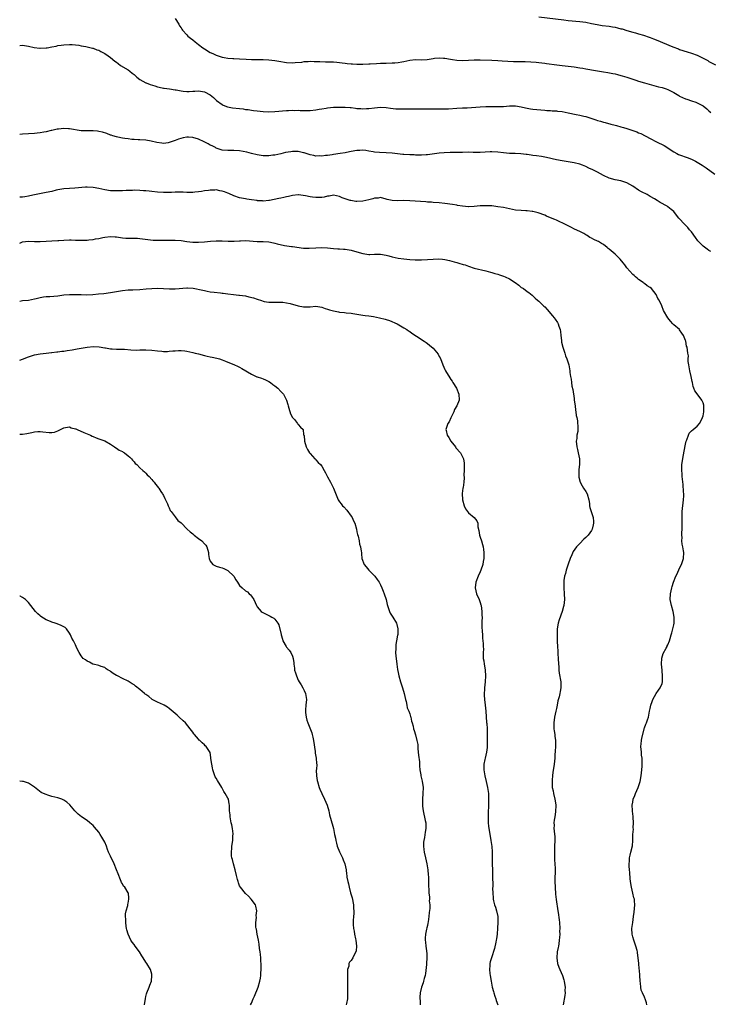
# Model space of a CAD drawing. Units: inches. Extents: x 2559000 to 2562000, y 1548000 to 1551000.
# Drawn here: x 2559000 to 2559235, y 1549923 to 1550259 of the extents above; entities that cross this region are included whole.
import ezdxf

# ---------------------------------------------------------------- set-up
doc = ezdxf.new("R2010")
doc.units = ezdxf.units.IN
doc.header["$MEASUREMENT"] = 0
doc.layers.add('LD25591548_10ft', color=102, linetype='Continuous')

msp = doc.modelspace()

# ---------------------------------------------------------------- linework, layer by layer
at = {"layer": 'LD25591548_10ft'}
for points, elevation in [([(2559053.01, 1550259.01), (2559054.26, 1550257), (2559054.51, 1550256.51), (2559055, 1550255.79), (2559055.3, 1550255.3), (2559055.56, 1550255), (2559057, 1550253.36), (2559057.37, 1550253), (2559058.25, 1550252.25), (2559059, 1550251.67), (2559059.79, 1550251), (2559061, 1550250.1), (2559062.42, 1550249), (2559063, 1550248.61), (2559065, 1550247.4), (2559065.82, 1550247), (2559067, 1550246.47), (2559069, 1550245.81), (2559069.66, 1550245.66), (2559071, 1550245.44), (2559072.66, 1550245.34), (2559073, 1550245.31), (2559075, 1550245.26), (2559077.16, 1550245.16), (2559079, 1550245.05), (2559081, 1550244.96), (2559082.97, 1550244.97), (2559085, 1550244.94), (2559087, 1550244.7), (2559088.41, 1550244.41), (2559091, 1550243.99), (2559093, 1550243.9), (2559093.95, 1550243.95), (2559096.15, 1550244.15), (2559097, 1550244.28), (2559098.33, 1550244.33), (2559099, 1550244.39), (2559100.35, 1550244.35), (2559101, 1550244.35), (2559102.28, 1550244.28), (2559104.23, 1550244.23), (2559105, 1550244.24), (2559107, 1550244.17), (2559108.09, 1550244.09), (2559109, 1550243.99), (2559109.91, 1550243.91), (2559111, 1550243.72), (2559111.69, 1550243.69), (2559113, 1550243.49), (2559113.5, 1550243.5), (2559115, 1550243.39), (2559115.43, 1550243.43), (2559117, 1550243.45), (2559119, 1550243.51), (2559119.5, 1550243.5), (2559121.6, 1550243.6), (2559123, 1550243.72), (2559123.73, 1550243.73), (2559125, 1550243.81), (2559127, 1550243.84), (2559127.92, 1550243.92), (2559129, 1550243.98), (2559130.24, 1550244.24), (2559131, 1550244.37), (2559133, 1550244.8), (2559135, 1550244.96), (2559137, 1550244.93), (2559138.96, 1550245.04), (2559141, 1550245.38), (2559141.44, 1550245.44), (2559143, 1550245.62), (2559144.5, 1550245.5), (2559145, 1550245.48), (2559146.9, 1550245.1), (2559147.51, 1550245), (2559149, 1550244.73), (2559151, 1550244.68), (2559153, 1550244.81), (2559155, 1550244.92), (2559157, 1550244.91), (2559161, 1550244.77), (2559163, 1550244.64), (2559164.5, 1550244.5), (2559166.39, 1550244.39), (2559168.35, 1550244.35), (2559172.31, 1550244.31), (2559174.25, 1550244.25), (2559176.11, 1550244.11), (2559177, 1550244.02), (2559179, 1550243.78), (2559179.66, 1550243.66), (2559183.14, 1550243.14), (2559185, 1550242.94), (2559187, 1550242.78), (2559189, 1550242.53), (2559191, 1550242.21), (2559191.98, 1550242.02), (2559193, 1550241.86), (2559194.42, 1550241.58), (2559195, 1550241.5), (2559197.64, 1550241), (2559199, 1550240.77), (2559200.54, 1550240.54), (2559202.23, 1550240.23), (2559203, 1550240.08), (2559203.85, 1550239.85), (2559205, 1550239.58), (2559205.43, 1550239.43), (2559206.98, 1550238.98), (2559210.01, 1550237.98), (2559211, 1550237.64), (2559213.01, 1550237.01), (2559214.56, 1550236.56), (2559216.15, 1550236.15), (2559217, 1550235.96), (2559217.75, 1550235.75), (2559219, 1550235.44), (2559220.36, 1550235), (2559221, 1550234.76), (2559223, 1550233.72), (2559224.72, 1550232.72), (2559225, 1550232.57), (2559227, 1550231.63), (2559227.49, 1550231.49), (2559229, 1550230.94), (2559230.47, 1550230.47), (2559231, 1550230.26), (2559233, 1550229.21), (2559234.23, 1550228.23), (2559235, 1550227.57), (2559235.63, 1550227)], 6980), ([(2559177, 1550259.56), (2559185.52, 1550258.48), (2559187, 1550258.32), (2559191, 1550257.95), (2559193, 1550257.68), (2559195, 1550257.3), (2559196.88, 1550256.88), (2559198.59, 1550256.59), (2559201, 1550256.32), (2559202.14, 1550256.14), (2559203, 1550256), (2559203.82, 1550255.82), (2559205, 1550255.49), (2559205.4, 1550255.4), (2559207, 1550254.89), (2559209, 1550254.29), (2559209.94, 1550254.06), (2559211, 1550253.75), (2559212.71, 1550253.29), (2559214.61, 1550252.61), (2559215, 1550252.51), (2559216.05, 1550252.05), (2559217, 1550251.72), (2559222.64, 1550249.36), (2559224.6, 1550248.6), (2559225, 1550248.44), (2559227.62, 1550247.62), (2559229, 1550247.2), (2559231, 1550246.44), (2559232.11, 1550245.89), (2559233, 1550245.48), (2559234.62, 1550244.62), (2559235, 1550244.38), (2559237.18, 1550243.18)], 6970), ([(2559000, 1550249.83), (2559001, 1550249.85), (2559003, 1550249.51), (2559004.94, 1550249.06), (2559006.85, 1550248.86), (2559007, 1550248.83), (2559009, 1550248.94), (2559009.39, 1550249), (2559011, 1550249.34), (2559012.41, 1550249.59), (2559013, 1550249.77), (2559014.12, 1550249.88), (2559015, 1550250.05), (2559017, 1550250.13), (2559017.9, 1550250.1), (2559020.12, 1550249.88), (2559021, 1550249.7), (2559022.54, 1550249.46), (2559024.41, 1550249), (2559024.87, 1550248.87), (2559025, 1550248.86), (2559026.3, 1550248.3), (2559027, 1550248.13), (2559027.72, 1550247.72), (2559029, 1550247.1), (2559030.22, 1550246.22), (2559031, 1550245.69), (2559032.45, 1550244.45), (2559033, 1550244.06), (2559033.6, 1550243.6), (2559034.43, 1550243), (2559037, 1550241.43), (2559037.59, 1550241), (2559038.39, 1550240.39), (2559039, 1550239.84), (2559039.47, 1550239.47), (2559039.97, 1550239), (2559041, 1550238.17), (2559043, 1550237.04), (2559043.11, 1550237), (2559044.5, 1550236.5), (2559046.03, 1550236.03), (2559047, 1550235.74), (2559047.61, 1550235.61), (2559049, 1550235.27), (2559049.25, 1550235.25), (2559051.03, 1550234.97), (2559053, 1550234.72), (2559053.36, 1550234.64), (2559055, 1550234.34), (2559055.73, 1550234.27), (2559057, 1550234.07), (2559057.84, 1550234.16), (2559059, 1550234.17), (2559059.73, 1550234.27), (2559061, 1550234.35), (2559063, 1550233.99), (2559064.92, 1550232.92), (2559066.03, 1550232.04), (2559067.06, 1550231), (2559069, 1550229.65), (2559069.43, 1550229.43), (2559070.9, 1550228.9), (2559072.58, 1550228.58), (2559075, 1550228.27), (2559076.16, 1550228.16), (2559077, 1550228.02), (2559077.93, 1550227.93), (2559079, 1550227.75), (2559079.68, 1550227.68), (2559081, 1550227.48), (2559083, 1550227.27), (2559085, 1550227.19), (2559087, 1550227.26), (2559091, 1550227.58), (2559091.61, 1550227.61), (2559093, 1550227.7), (2559093.67, 1550227.67), (2559095, 1550227.7), (2559095.65, 1550227.65), (2559097.62, 1550227.62), (2559099, 1550227.66), (2559101, 1550227.86), (2559102.06, 1550228.06), (2559103, 1550228.19), (2559104.45, 1550228.45), (2559105, 1550228.52), (2559107, 1550228.72), (2559109, 1550228.79), (2559111, 1550228.77), (2559112.65, 1550228.65), (2559113, 1550228.6), (2559114.44, 1550228.44), (2559115, 1550228.33), (2559116.26, 1550228.26), (2559117, 1550228.23), (2559118.28, 1550228.28), (2559119, 1550228.34), (2559121, 1550228.57), (2559123, 1550228.75), (2559125, 1550228.65), (2559126.42, 1550228.42), (2559128.23, 1550228.23), (2559129, 1550228.17), (2559131, 1550228.19), (2559133, 1550228.25), (2559137, 1550228.17), (2559141, 1550228.25), (2559142.2, 1550228.2), (2559143, 1550228.2), (2559144.16, 1550228.16), (2559146.21, 1550228.21), (2559149, 1550228.39), (2559151, 1550228.51), (2559152.58, 1550228.58), (2559157, 1550228.86), (2559158.94, 1550228.94), (2559163, 1550228.95), (2559164.97, 1550229.03), (2559167, 1550229.18), (2559169, 1550229.23), (2559171, 1550228.93), (2559172.5, 1550228.5), (2559174.18, 1550228.18), (2559175, 1550228.07), (2559179, 1550227.76), (2559179.68, 1550227.68), (2559181, 1550227.59), (2559181.53, 1550227.53), (2559183, 1550227.47), (2559183.41, 1550227.41), (2559185, 1550227.26), (2559187, 1550226.87), (2559189.74, 1550226.26), (2559191, 1550226.02), (2559192.32, 1550225.68), (2559193, 1550225.55), (2559196.45, 1550224.45), (2559197, 1550224.26), (2559198, 1550224), (2559199, 1550223.68), (2559199.56, 1550223.56), (2559201.54, 1550223), (2559203, 1550222.62), (2559203.48, 1550222.52), (2559205, 1550222.11), (2559205.84, 1550221.84), (2559207, 1550221.55), (2559209, 1550220.86), (2559210.35, 1550220.35), (2559211, 1550220.03), (2559211.76, 1550219.76), (2559215, 1550218.13), (2559217.16, 1550217), (2559219.72, 1550215.72), (2559221, 1550214.92), (2559222.15, 1550214.15), (2559223, 1550213.56), (2559224.01, 1550213), (2559224.66, 1550212.66), (2559225, 1550212.52), (2559227.59, 1550211.59), (2559229.01, 1550211.01), (2559230.39, 1550210.39), (2559231, 1550210.06), (2559232.72, 1550209), (2559234.09, 1550208.09), (2559237, 1550205.9)], 6990), ([(2559235.6, 1550179.6), (2559235, 1550179.98), (2559234.38, 1550180.38), (2559233, 1550181.42), (2559231.25, 1550183.25), (2559230.37, 1550184.37), (2559229, 1550186.26), (2559228.41, 1550187), (2559227.77, 1550187.77), (2559226.79, 1550188.79), (2559224.72, 1550191), (2559223.98, 1550191.98), (2559223, 1550193.17), (2559222.09, 1550193.91), (2559221, 1550194.82), (2559220.73, 1550195), (2559218.33, 1550196.33), (2559217.35, 1550197), (2559216.46, 1550197.54), (2559215, 1550198.39), (2559214.59, 1550198.59), (2559213.88, 1550199), (2559211.95, 1550199.95), (2559211, 1550200.51), (2559209, 1550201.82), (2559207, 1550202.98), (2559205, 1550203.63), (2559203, 1550204.02), (2559201, 1550204.6), (2559199, 1550205.53), (2559198.07, 1550206.07), (2559197, 1550206.6), (2559196.26, 1550207), (2559195.42, 1550207.42), (2559194.03, 1550208.03), (2559193, 1550208.54), (2559191.86, 1550209), (2559191, 1550209.3), (2559189, 1550209.78), (2559185.63, 1550210.37), (2559185, 1550210.46), (2559183, 1550210.87), (2559179.63, 1550211.63), (2559179, 1550211.73), (2559177.93, 1550211.93), (2559176.15, 1550212.15), (2559175, 1550212.34), (2559174.37, 1550212.37), (2559173, 1550212.63), (2559172.66, 1550212.66), (2559170.89, 1550212.89), (2559168.94, 1550212.94), (2559167, 1550212.98), (2559165, 1550213.16), (2559163, 1550213.43), (2559161, 1550213.56), (2559160.45, 1550213.55), (2559157, 1550213.35), (2559154.63, 1550213.37), (2559153, 1550213.42), (2559151, 1550213.35), (2559149.28, 1550213.28), (2559146.72, 1550213.28), (2559144.77, 1550213.23), (2559143, 1550213.05), (2559139, 1550212.53), (2559138.54, 1550212.54), (2559137, 1550212.43), (2559136.47, 1550212.47), (2559135, 1550212.45), (2559134.48, 1550212.48), (2559133, 1550212.49), (2559131, 1550212.59), (2559130.62, 1550212.62), (2559128.82, 1550212.82), (2559127, 1550213.09), (2559125, 1550213.24), (2559122.72, 1550213.28), (2559121, 1550213.44), (2559120.48, 1550213.52), (2559119, 1550213.83), (2559118.01, 1550214.01), (2559117, 1550214.13), (2559115.94, 1550214.06), (2559115, 1550214.03), (2559113, 1550213.64), (2559112.43, 1550213.57), (2559111, 1550213.26), (2559109.22, 1550213), (2559107, 1550212.61), (2559106.57, 1550212.57), (2559105, 1550212.29), (2559104.28, 1550212.28), (2559103, 1550212.07), (2559102.14, 1550212.14), (2559101, 1550212.12), (2559100.31, 1550212.31), (2559099, 1550212.57), (2559098.69, 1550212.69), (2559097, 1550213.21), (2559096.76, 1550213.24), (2559095, 1550213.61), (2559093, 1550213.64), (2559092.41, 1550213.59), (2559090.68, 1550213.32), (2559089, 1550212.89), (2559087, 1550212.42), (2559086.36, 1550212.36), (2559085, 1550212.2), (2559083, 1550212.23), (2559082.31, 1550212.31), (2559081, 1550212.49), (2559079, 1550212.97), (2559077.39, 1550213.39), (2559075, 1550213.87), (2559073, 1550214.02), (2559071, 1550214.01), (2559069, 1550214.16), (2559067, 1550214.83), (2559066.72, 1550215), (2559065.59, 1550215.59), (2559065, 1550215.86), (2559064.25, 1550216.25), (2559062.95, 1550217), (2559061, 1550217.86), (2559059, 1550218.43), (2559057.51, 1550218.49), (2559057, 1550218.49), (2559055.73, 1550218.27), (2559054.14, 1550217.86), (2559053, 1550217.39), (2559052.66, 1550217.34), (2559051, 1550216.72), (2559050.64, 1550216.64), (2559049, 1550216.44), (2559048.46, 1550216.46), (2559046.71, 1550216.71), (2559044.79, 1550217.21), (2559043, 1550217.54), (2559041, 1550217.64), (2559040.4, 1550217.6), (2559039, 1550217.73), (2559038.24, 1550217.76), (2559037, 1550217.97), (2559035.88, 1550218.12), (2559035, 1550218.26), (2559033.43, 1550218.57), (2559033, 1550218.64), (2559031.8, 1550219), (2559031.2, 1550219.2), (2559031, 1550219.25), (2559029.74, 1550219.74), (2559028.2, 1550220.2), (2559027, 1550220.51), (2559026.55, 1550220.55), (2559025, 1550220.74), (2559024.73, 1550220.73), (2559022.71, 1550220.71), (2559021, 1550220.74), (2559017, 1550221.36), (2559016.59, 1550221.41), (2559015, 1550221.46), (2559013.26, 1550221.26), (2559013, 1550221.28), (2559012.74, 1550221.26), (2559011, 1550220.8), (2559010.78, 1550220.78), (2559009, 1550220.35), (2559008.29, 1550220.29), (2559007, 1550220.04), (2559005.96, 1550219.96), (2559005, 1550219.82), (2559001, 1550219.53), (2559000, 1550219.47)], 7000), ([(2559213.81, 1549923), (2559213.66, 1549923.66), (2559213.22, 1549925), (2559213.18, 1549925.18), (2559213, 1549925.57), (2559212.29, 1549927), (2559211.94, 1549927.94), (2559211.72, 1549929), (2559211.64, 1549930.36), (2559211.56, 1549931), (2559211.48, 1549933), (2559211.28, 1549934.72), (2559211.24, 1549935.24), (2559211.04, 1549937), (2559210.87, 1549939), (2559210.62, 1549940.62), (2559210.61, 1549941), (2559210.5, 1549941.5), (2559210.1, 1549943), (2559209.34, 1549945), (2559209, 1549946.16), (2559208.78, 1549947), (2559208.75, 1549949), (2559209, 1549950.96), (2559209.32, 1549953), (2559209.52, 1549954.48), (2559209.74, 1549957), (2559209.66, 1549958.34), (2559209.6, 1549959), (2559209.44, 1549959.44), (2559209.08, 1549961), (2559208.54, 1549963), (2559208.31, 1549964.31), (2559208.17, 1549965.83), (2559208.04, 1549968.04), (2559207.93, 1549969), (2559207.84, 1549970.16), (2559207.8, 1549971), (2559207.89, 1549971.89), (2559207.93, 1549973), (2559208.1, 1549973.9), (2559208.39, 1549975), (2559208.88, 1549977.12), (2559209.02, 1549978.98), (2559209.09, 1549981), (2559209.22, 1549982.79), (2559209.21, 1549983.21), (2559209.26, 1549985), (2559209.12, 1549986.88), (2559209.13, 1549987.13), (2559209, 1549988.07), (2559208.92, 1549988.92), (2559208.88, 1549989.12), (2559208.84, 1549991), (2559209, 1549991.96), (2559209.19, 1549993), (2559209.7, 1549994.3), (2559209.95, 1549995), (2559210.86, 1549997), (2559211, 1549997.39), (2559211.51, 1549999), (2559211.9, 1550001), (2559212.13, 1550003), (2559212.23, 1550004.23), (2559212.27, 1550005), (2559212.2, 1550007), (2559212.05, 1550008.05), (2559211.95, 1550009), (2559211.81, 1550011), (2559211.92, 1550011.92), (2559212, 1550013), (2559212.15, 1550013.85), (2559213, 1550017.34), (2559213.45, 1550018.55), (2559213.69, 1550019), (2559214.07, 1550020.07), (2559214.35, 1550021), (2559214.74, 1550023), (2559215, 1550023.94), (2559215.2, 1550025), (2559215.67, 1550026.33), (2559215.87, 1550027), (2559217.01, 1550029), (2559217.81, 1550030.19), (2559218.41, 1550031), (2559219, 1550032.42), (2559219.17, 1550033), (2559219.19, 1550034.81), (2559219, 1550037), (2559218.85, 1550039), (2559218.96, 1550041.04), (2559219.37, 1550042.63), (2559220.44, 1550044.44), (2559220.72, 1550045), (2559220.79, 1550045.21), (2559221, 1550045.58), (2559221.51, 1550047), (2559221.75, 1550047.75), (2559222.1, 1550049), (2559222.33, 1550049.67), (2559222.72, 1550051), (2559223, 1550052.47), (2559223.08, 1550053), (2559223.12, 1550055), (2559222.84, 1550057), (2559222.22, 1550059), (2559222.03, 1550060.03), (2559221.78, 1550061), (2559221.9, 1550063), (2559222.32, 1550065), (2559222.49, 1550065.51), (2559222.88, 1550067), (2559223.73, 1550069), (2559224.17, 1550069.83), (2559225, 1550071.77), (2559225.59, 1550073), (2559226.26, 1550075), (2559226.42, 1550077), (2559226.34, 1550077.66), (2559226.07, 1550079), (2559225.85, 1550079.85), (2559225.77, 1550081), (2559225.81, 1550082.19), (2559225.75, 1550083), (2559225.74, 1550083.74), (2559225.84, 1550085), (2559225.89, 1550086.11), (2559225.83, 1550087.83), (2559225.83, 1550089), (2559225.87, 1550091), (2559226.36, 1550095), (2559226.38, 1550096.38), (2559226.38, 1550097), (2559226.29, 1550097.71), (2559226.17, 1550100.17), (2559225.93, 1550102.07), (2559225.9, 1550103), (2559225.91, 1550103.91), (2559225.77, 1550105), (2559225.74, 1550106.26), (2559225.79, 1550107), (2559226.05, 1550109), (2559226.23, 1550109.77), (2559227, 1550113.98), (2559227.27, 1550115), (2559227.48, 1550115.48), (2559228, 1550117), (2559228.3, 1550117.7), (2559229, 1550118.47), (2559229.62, 1550119), (2559231, 1550120.1), (2559231.72, 1550121), (2559232.18, 1550121.82), (2559232.8, 1550123), (2559233, 1550123.67), (2559233.23, 1550125), (2559233.23, 1550126.77), (2559233.24, 1550127), (2559233.21, 1550127.21), (2559233, 1550128.01), (2559232.56, 1550129), (2559231, 1550131.08), (2559230.15, 1550132.15), (2559229.89, 1550133), (2559229.63, 1550133.62), (2559229.38, 1550135), (2559229.3, 1550135.3), (2559228.95, 1550137), (2559228.46, 1550139), (2559228.28, 1550140.28), (2559228.1, 1550141), (2559227.92, 1550142.08), (2559227.94, 1550143), (2559228, 1550144), (2559227.84, 1550145), (2559227.57, 1550147), (2559227.39, 1550147.39), (2559227.11, 1550149), (2559227, 1550149.32), (2559226.31, 1550151), (2559225.73, 1550151.73), (2559225, 1550152.89), (2559224.91, 1550153), (2559223, 1550154.65), (2559222.68, 1550155), (2559221.85, 1550155.85), (2559220.99, 1550157), (2559219.51, 1550159.51), (2559218.9, 1550161.1), (2559217.98, 1550163), (2559217.57, 1550163.57), (2559217.01, 1550165), (2559215.35, 1550167), (2559215, 1550167.34), (2559213.95, 1550167.95), (2559213, 1550168.72), (2559212.82, 1550168.82), (2559212.6, 1550169), (2559211, 1550170.04), (2559210.49, 1550170.49), (2559209.95, 1550171), (2559209.45, 1550171.45), (2559209, 1550171.81), (2559207, 1550174.02), (2559206.28, 1550175), (2559205.75, 1550175.75), (2559204.67, 1550177), (2559203, 1550178.7), (2559201, 1550180.41), (2559200.66, 1550180.66), (2559200.32, 1550181), (2559199, 1550181.97), (2559198.34, 1550182.34), (2559197.29, 1550183), (2559197, 1550183.15), (2559195.71, 1550183.71), (2559195, 1550184.14), (2559194.41, 1550184.41), (2559193.52, 1550185), (2559193, 1550185.31), (2559192.31, 1550185.69), (2559191, 1550186.37), (2559189.2, 1550187.2), (2559187.88, 1550187.88), (2559187, 1550188.32), (2559186.59, 1550188.59), (2559185.65, 1550189), (2559185, 1550189.33), (2559184.41, 1550189.59), (2559183, 1550190.28), (2559182.5, 1550190.5), (2559181, 1550191.1), (2559179.63, 1550191.63), (2559179, 1550191.92), (2559176.79, 1550192.79), (2559175, 1550193.23), (2559174.76, 1550193.24), (2559173, 1550193.45), (2559172.55, 1550193.45), (2559171, 1550193.53), (2559169, 1550193.7), (2559167, 1550194.08), (2559165, 1550194.53), (2559163, 1550194.87), (2559161, 1550195.11), (2559159, 1550195.21), (2559157.14, 1550195.14), (2559157, 1550195.15), (2559155, 1550194.94), (2559153.17, 1550194.83), (2559153, 1550194.84), (2559151.01, 1550194.99), (2559149.31, 1550195.31), (2559149, 1550195.33), (2559147.58, 1550195.58), (2559145, 1550195.93), (2559143, 1550196.15), (2559141, 1550196.31), (2559140.37, 1550196.37), (2559139, 1550196.45), (2559138.52, 1550196.52), (2559133, 1550196.91), (2559131, 1550196.97), (2559128.89, 1550196.89), (2559127, 1550196.92), (2559125.27, 1550197.27), (2559125, 1550197.37), (2559123, 1550197.94), (2559122.2, 1550197.8), (2559121, 1550197.79), (2559120.43, 1550197.57), (2559119, 1550197.19), (2559117, 1550196.7), (2559115, 1550196.63), (2559114.63, 1550196.63), (2559112.92, 1550196.92), (2559112.71, 1550197), (2559111, 1550197.52), (2559109.89, 1550197.89), (2559109, 1550198.35), (2559107, 1550198.76), (2559105.52, 1550198.48), (2559105, 1550198.43), (2559103.84, 1550198.16), (2559103, 1550198.01), (2559101.96, 1550197.96), (2559101, 1550197.94), (2559099.88, 1550198.12), (2559099, 1550198.21), (2559097.41, 1550198.59), (2559095.08, 1550198.92), (2559095, 1550198.92), (2559093, 1550198.71), (2559091.66, 1550198.34), (2559091, 1550198.24), (2559090.04, 1550197.96), (2559089, 1550197.79), (2559088.38, 1550197.62), (2559085.17, 1550197), (2559085, 1550196.97), (2559083, 1550196.8), (2559082.83, 1550196.83), (2559081, 1550196.9), (2559080.93, 1550196.93), (2559079, 1550197.2), (2559077.45, 1550197.45), (2559077, 1550197.49), (2559075, 1550197.83), (2559073, 1550198.51), (2559071.32, 1550199.32), (2559071, 1550199.43), (2559069.88, 1550199.88), (2559069, 1550200.16), (2559068.29, 1550200.29), (2559067, 1550200.55), (2559066.51, 1550200.51), (2559065, 1550200.53), (2559064.39, 1550200.39), (2559063, 1550200.23), (2559062.01, 1550200.01), (2559061, 1550199.88), (2559059.76, 1550199.76), (2559059, 1550199.71), (2559057, 1550199.75), (2559055.79, 1550199.79), (2559055, 1550199.84), (2559053.81, 1550199.81), (2559053, 1550199.83), (2559051.73, 1550199.73), (2559049, 1550199.68), (2559047, 1550199.83), (2559045, 1550200.05), (2559044.12, 1550200.12), (2559043, 1550200.23), (2559042.27, 1550200.27), (2559041, 1550200.39), (2559039, 1550200.44), (2559038.43, 1550200.43), (2559037, 1550200.34), (2559036.34, 1550200.34), (2559035, 1550200.25), (2559034.28, 1550200.28), (2559033, 1550200.24), (2559032.28, 1550200.28), (2559031, 1550200.3), (2559029, 1550200.56), (2559027, 1550201.03), (2559025, 1550201.45), (2559023, 1550201.53), (2559022.49, 1550201.51), (2559018.8, 1550201.2), (2559017, 1550201.11), (2559015, 1550200.95), (2559013, 1550200.6), (2559012.44, 1550200.44), (2559011, 1550200.09), (2559009, 1550199.64), (2559007.37, 1550199.37), (2559005, 1550198.9), (2559003.44, 1550198.56), (2559003, 1550198.45), (2559001.74, 1550198.26), (2559001, 1550198.1), (2559000, 1550198.06)], 7010), ([(2559000, 1550182.49), (2559001, 1550182.84), (2559003, 1550183.07), (2559005, 1550183), (2559007, 1550182.99), (2559013, 1550183.3), (2559013.34, 1550183.34), (2559015, 1550183.46), (2559017, 1550183.55), (2559017.52, 1550183.52), (2559019, 1550183.49), (2559019.46, 1550183.46), (2559021, 1550183.44), (2559023, 1550183.51), (2559023.58, 1550183.58), (2559025, 1550183.73), (2559025.9, 1550183.9), (2559027, 1550184.06), (2559028.36, 1550184.36), (2559029, 1550184.46), (2559031, 1550184.71), (2559032.55, 1550184.55), (2559033, 1550184.55), (2559034.32, 1550184.32), (2559035, 1550184.26), (2559036.19, 1550184.19), (2559037, 1550184.13), (2559038.18, 1550184.18), (2559039, 1550184.15), (2559040.14, 1550184.14), (2559041, 1550184.06), (2559041.93, 1550183.93), (2559043.65, 1550183.65), (2559045.46, 1550183.46), (2559047, 1550183.46), (2559047.44, 1550183.44), (2559049, 1550183.5), (2559049.49, 1550183.49), (2559051, 1550183.51), (2559053, 1550183.46), (2559055, 1550183.29), (2559057, 1550183.03), (2559059, 1550182.83), (2559061, 1550182.77), (2559063, 1550182.87), (2559065.1, 1550183.1), (2559067, 1550183.26), (2559067.26, 1550183.26), (2559069, 1550183.23), (2559071.09, 1550183.09), (2559073.1, 1550183.1), (2559075, 1550183.24), (2559075.23, 1550183.23), (2559077, 1550183.29), (2559081, 1550183.04), (2559083, 1550183), (2559085, 1550182.86), (2559086.58, 1550182.58), (2559087, 1550182.47), (2559087.76, 1550182.24), (2559090.33, 1550181.67), (2559092.65, 1550181.35), (2559093, 1550181.32), (2559096.73, 1550180.73), (2559098.69, 1550180.69), (2559101, 1550180.9), (2559103, 1550180.99), (2559105, 1550180.84), (2559107, 1550180.6), (2559108.51, 1550180.51), (2559109, 1550180.47), (2559110.42, 1550180.42), (2559111, 1550180.37), (2559113, 1550180.02), (2559115, 1550179.43), (2559117, 1550178.87), (2559119, 1550178.61), (2559119.4, 1550178.6), (2559121, 1550178.66), (2559121.35, 1550178.65), (2559123, 1550178.71), (2559125, 1550178.39), (2559125.84, 1550178.16), (2559127, 1550177.82), (2559129, 1550177.35), (2559131, 1550177.06), (2559133, 1550176.87), (2559134.78, 1550176.78), (2559135, 1550176.75), (2559136.76, 1550176.76), (2559137, 1550176.75), (2559139, 1550176.85), (2559140.98, 1550177.02), (2559142.9, 1550177.1), (2559144.18, 1550177), (2559145, 1550176.92), (2559146.53, 1550176.53), (2559148.1, 1550176.1), (2559149, 1550175.82), (2559149.67, 1550175.67), (2559151.22, 1550175.22), (2559151.91, 1550175), (2559153, 1550174.56), (2559155, 1550173.87), (2559158.98, 1550172.98), (2559160.52, 1550172.52), (2559161, 1550172.39), (2559162.05, 1550172.05), (2559163, 1550171.86), (2559163.61, 1550171.61), (2559165, 1550171.25), (2559165.55, 1550171), (2559167, 1550170.26), (2559168.89, 1550169), (2559170.12, 1550168.12), (2559171, 1550167.38), (2559171.27, 1550167.27), (2559171.8, 1550167), (2559173, 1550165.99), (2559173.6, 1550165.6), (2559174.71, 1550164.71), (2559175.7, 1550163.7), (2559176.53, 1550163), (2559177, 1550162.69), (2559178.75, 1550161), (2559179, 1550160.79), (2559179.87, 1550159.87), (2559180.52, 1550159), (2559181, 1550158.52), (2559181.71, 1550157.71), (2559182.21, 1550157), (2559182.57, 1550156.57), (2559183.38, 1550155.38), (2559183.57, 1550155), (2559183.86, 1550154.14), (2559184.3, 1550153), (2559184.35, 1550152.35), (2559184.54, 1550151), (2559184.7, 1550149.3), (2559184.68, 1550149), (2559184.71, 1550148.71), (2559185.14, 1550147), (2559185.84, 1550145), (2559186.1, 1550144.1), (2559186.58, 1550143), (2559187, 1550141.62), (2559187.24, 1550141), (2559187.59, 1550139), (2559187.58, 1550138.42), (2559187.78, 1550137), (2559188.05, 1550136.05), (2559188.1, 1550135), (2559188.28, 1550133.72), (2559188.56, 1550132.56), (2559189, 1550129.56), (2559189.09, 1550129), (2559189.38, 1550127), (2559189.54, 1550125.54), (2559189.63, 1550125), (2559189.75, 1550123.75), (2559189.92, 1550123), (2559190.13, 1550121.87), (2559190.23, 1550121), (2559190.28, 1550120.28), (2559190.26, 1550119), (2559190.24, 1550118.24), (2559189.99, 1550117), (2559189.92, 1550115.92), (2559189.77, 1550115), (2559189.92, 1550113), (2559190.13, 1550112.13), (2559190.43, 1550111), (2559190.84, 1550109), (2559190.83, 1550107), (2559190.68, 1550105.32), (2559190.66, 1550105), (2559190.67, 1550103), (2559190.68, 1550102.68), (2559191.06, 1550101), (2559191.73, 1550099.73), (2559192.2, 1550099), (2559193, 1550097.87), (2559193.45, 1550097), (2559194.02, 1550095), (2559194.28, 1550093.72), (2559194.32, 1550093), (2559194.38, 1550092.38), (2559194.85, 1550091), (2559195, 1550090.66), (2559195.49, 1550089), (2559195.67, 1550087.67), (2559195.67, 1550087), (2559195.55, 1550086.45), (2559195.23, 1550085), (2559195, 1550084.58), (2559193.81, 1550083), (2559193.43, 1550082.57), (2559193, 1550082.11), (2559192.39, 1550081.61), (2559191, 1550080.13), (2559189.88, 1550079), (2559188.65, 1550077.35), (2559188.28, 1550076.28), (2559187.73, 1550075), (2559187, 1550073.07), (2559186.34, 1550071), (2559186.09, 1550069.91), (2559185.8, 1550069), (2559185.57, 1550067.57), (2559185.51, 1550067), (2559185.52, 1550066.48), (2559185.52, 1550065), (2559185.68, 1550063), (2559185.7, 1550061), (2559185.47, 1550059), (2559185.37, 1550058.63), (2559184.96, 1550057), (2559183.91, 1550054.09), (2559183.6, 1550053), (2559183.29, 1550051), (2559183.3, 1550050.7), (2559183.25, 1550049), (2559183.27, 1550047), (2559183.26, 1550046.74), (2559183.31, 1550045), (2559183.44, 1550043.44), (2559183.42, 1550043), (2559183.43, 1550042.57), (2559183.58, 1550041), (2559183.7, 1550039), (2559183.77, 1550038.23), (2559183.84, 1550037), (2559183.98, 1550035.98), (2559184.44, 1550033), (2559184.44, 1550032.44), (2559184.51, 1550031), (2559184.3, 1550029.7), (2559184.16, 1550029), (2559183.9, 1550027.9), (2559183.51, 1550026.49), (2559183.24, 1550025), (2559183, 1550023.93), (2559182.81, 1550023), (2559182.37, 1550021), (2559182.11, 1550019), (2559182.16, 1550017), (2559182.25, 1550016.25), (2559182.45, 1550015), (2559182.48, 1550014.48), (2559182.7, 1550013), (2559182.68, 1550012.68), (2559182.69, 1550011), (2559182.57, 1550009.43), (2559182.51, 1550009), (2559182.46, 1550008.46), (2559182.41, 1550007), (2559182.25, 1550005), (2559182.14, 1550004.14), (2559181.81, 1550002.19), (2559181.69, 1550001), (2559181.56, 1549999.56), (2559181.52, 1549999), (2559181.56, 1549997), (2559181.85, 1549995.85), (2559181.99, 1549995), (2559182.49, 1549993), (2559182.51, 1549992.51), (2559182.76, 1549991), (2559182.68, 1549988.68), (2559182.4, 1549987), (2559182.18, 1549985.82), (2559182.13, 1549985), (2559182.17, 1549984.17), (2559182.13, 1549983), (2559182.27, 1549982.27), (2559182.35, 1549981), (2559182.42, 1549980.42), (2559182.45, 1549979), (2559182.39, 1549977), (2559182.35, 1549976.35), (2559182.33, 1549975), (2559182.3, 1549974.3), (2559182.38, 1549973), (2559182.36, 1549972.36), (2559182.5, 1549971), (2559182.59, 1549969.41), (2559182.45, 1549965), (2559182.51, 1549963), (2559182.68, 1549960.68), (2559182.88, 1549958.88), (2559183.47, 1549955), (2559183.54, 1549954.46), (2559183.96, 1549951.96), (2559184.05, 1549951), (2559184.14, 1549949), (2559184.09, 1549948.09), (2559184.11, 1549947), (2559184.08, 1549945.92), (2559183.97, 1549945), (2559183.76, 1549943.76), (2559183.65, 1549943), (2559183.54, 1549942.46), (2559183.29, 1549941), (2559183.12, 1549939), (2559183.36, 1549937), (2559183.84, 1549935.84), (2559184.11, 1549935), (2559185.01, 1549933), (2559185.5, 1549931.5), (2559185.64, 1549931), (2559185.8, 1549930.2), (2559185.94, 1549929), (2559185.87, 1549927.87), (2559185.95, 1549927), (2559185.89, 1549926.11), (2559185.24, 1549923)], 7020), ([(2559000, 1550162.72), (2559001, 1550162.85), (2559003, 1550163.07), (2559005, 1550163.47), (2559005.61, 1550163.61), (2559007, 1550163.98), (2559008.11, 1550164.11), (2559009, 1550164.26), (2559010.31, 1550164.31), (2559013, 1550164.52), (2559015, 1550164.81), (2559017, 1550165), (2559019, 1550164.99), (2559020.91, 1550164.91), (2559022.88, 1550164.88), (2559024.99, 1550164.99), (2559026.85, 1550165.15), (2559028.67, 1550165.33), (2559031, 1550165.66), (2559033, 1550166.02), (2559035, 1550166.36), (2559037, 1550166.53), (2559038.55, 1550166.55), (2559041, 1550166.62), (2559043.16, 1550166.84), (2559045, 1550167.01), (2559047, 1550167.05), (2559051.1, 1550166.9), (2559053, 1550166.91), (2559057, 1550167.19), (2559057.19, 1550167.19), (2559059.1, 1550167.1), (2559062.45, 1550166.45), (2559063, 1550166.28), (2559063.93, 1550166.07), (2559065, 1550165.91), (2559066.26, 1550165.74), (2559068.46, 1550165.54), (2559069, 1550165.45), (2559069.35, 1550165.35), (2559071, 1550165.18), (2559072.92, 1550164.92), (2559074.73, 1550164.73), (2559075, 1550164.72), (2559077, 1550164.44), (2559078.18, 1550164.18), (2559079.76, 1550163.76), (2559081, 1550163.34), (2559081.28, 1550163.28), (2559082.1, 1550163), (2559083.41, 1550162.59), (2559085, 1550162.32), (2559085.72, 1550162.28), (2559087.65, 1550162.35), (2559089, 1550162.36), (2559089.69, 1550162.31), (2559091, 1550162.09), (2559092.17, 1550161.83), (2559095, 1550161.08), (2559096.8, 1550160.8), (2559097, 1550160.75), (2559098.79, 1550160.79), (2559099, 1550160.77), (2559100.92, 1550160.92), (2559103, 1550160.64), (2559104.16, 1550160.16), (2559105, 1550159.96), (2559105.68, 1550159.68), (2559107, 1550159.34), (2559108.73, 1550159), (2559109, 1550158.95), (2559110.78, 1550158.78), (2559111.32, 1550158.68), (2559113, 1550158.56), (2559113.56, 1550158.44), (2559115, 1550158.28), (2559117, 1550157.96), (2559117.81, 1550157.81), (2559119, 1550157.66), (2559120.58, 1550157.42), (2559122.72, 1550157), (2559124.55, 1550156.55), (2559125, 1550156.39), (2559126.08, 1550156.08), (2559128.66, 1550155), (2559131, 1550153.63), (2559131.97, 1550153), (2559132.58, 1550152.58), (2559133, 1550152.32), (2559133.72, 1550151.72), (2559135.3, 1550150.7), (2559137.87, 1550149), (2559138.56, 1550148.56), (2559139, 1550148.31), (2559139.73, 1550147.73), (2559141, 1550146.71), (2559142.63, 1550144.63), (2559143, 1550143.87), (2559143.32, 1550143.32), (2559143.76, 1550142.24), (2559144.32, 1550141), (2559145, 1550139.41), (2559145.22, 1550139), (2559146.6, 1550136.6), (2559147, 1550135.98), (2559147.42, 1550135.42), (2559147.71, 1550135), (2559148.91, 1550133), (2559149.71, 1550131), (2559149.79, 1550129), (2559149.02, 1550127), (2559148.28, 1550125.72), (2559148, 1550125), (2559147.04, 1550122.96), (2559146.38, 1550121.62), (2559146, 1550121), (2559145.33, 1550119), (2559145.4, 1550118.6), (2559145.79, 1550117), (2559146.28, 1550116.28), (2559147, 1550114.99), (2559148.57, 1550113), (2559148.73, 1550112.73), (2559150.29, 1550111), (2559151, 1550109.7), (2559151.32, 1550109), (2559151.51, 1550107.51), (2559151.56, 1550107), (2559151.56, 1550106.44), (2559151.53, 1550105), (2559151.47, 1550103.47), (2559151.55, 1550102.45), (2559151.41, 1550101), (2559151.15, 1550099.15), (2559151.14, 1550099), (2559150.9, 1550097.1), (2559150.98, 1550095), (2559151.51, 1550093), (2559151.97, 1550091.97), (2559152.65, 1550091), (2559153, 1550090.61), (2559155, 1550089), (2559155.9, 1550087.9), (2559156.15, 1550087), (2559156.2, 1550085.8), (2559156.55, 1550084.55), (2559156.75, 1550083), (2559157, 1550082.3), (2559157.41, 1550081), (2559157.79, 1550079.79), (2559158.01, 1550079), (2559158.12, 1550078.13), (2559158.23, 1550077), (2559158.2, 1550075), (2559158.06, 1550073.94), (2559157.9, 1550073), (2559157.24, 1550071), (2559157, 1550070.42), (2559156.33, 1550069), (2559155.55, 1550067), (2559155.31, 1550065), (2559155.75, 1550063), (2559156.62, 1550061), (2559157, 1550060), (2559157.22, 1550059.22), (2559157.28, 1550059), (2559157.55, 1550057), (2559157.57, 1550055.57), (2559157.62, 1550055), (2559157.57, 1550053.57), (2559157.61, 1550053), (2559157.59, 1550051.59), (2559157.73, 1550050.27), (2559157.76, 1550049), (2559157.84, 1550047.84), (2559157.93, 1550047), (2559158.02, 1550046.02), (2559158.03, 1550045), (2559158.09, 1550044.09), (2559158.01, 1550043), (2559157.98, 1550042.02), (2559158.06, 1550041), (2559158.2, 1550040.2), (2559158.34, 1550039), (2559158.44, 1550038.44), (2559158.68, 1550037), (2559158.82, 1550035), (2559158.69, 1550033), (2559158.45, 1550031), (2559158.44, 1550030.44), (2559158.34, 1550029), (2559158.4, 1550028.4), (2559158.46, 1550027), (2559158.7, 1550025), (2559158.91, 1550023), (2559159.19, 1550019.19), (2559159.25, 1550018.75), (2559159.34, 1550017), (2559159.38, 1550015), (2559159.37, 1550014.63), (2559159.41, 1550013), (2559159.39, 1550011.39), (2559159.35, 1550010.65), (2559159.13, 1550009), (2559158.65, 1550007), (2559158.59, 1550006.59), (2559158.29, 1550005), (2559158.3, 1550004.3), (2559158.26, 1550003), (2559158.56, 1550001), (2559159.05, 1549999.05), (2559159.53, 1549997), (2559159.8, 1549995), (2559159.85, 1549994.15), (2559159.87, 1549993), (2559159.83, 1549991.83), (2559159.84, 1549991), (2559159.82, 1549990.18), (2559159.76, 1549989), (2559159.68, 1549987), (2559159.74, 1549985), (2559159.83, 1549983.83), (2559159.95, 1549983), (2559160.18, 1549981.82), (2559160.28, 1549981), (2559160.39, 1549980.39), (2559160.65, 1549979), (2559160.93, 1549976.93), (2559161.03, 1549975.03), (2559161.11, 1549971.11), (2559161.13, 1549970.87), (2559161.19, 1549969), (2559161.23, 1549967.23), (2559161.25, 1549967), (2559161.27, 1549963.27), (2559161.25, 1549962.75), (2559161.31, 1549961), (2559161.44, 1549959.44), (2559161.44, 1549959), (2559161.56, 1549958.44), (2559161.9, 1549957), (2559162.19, 1549956.19), (2559162.58, 1549955), (2559162.97, 1549953), (2559162.99, 1549951), (2559162.93, 1549949.07), (2559162.79, 1549947), (2559162.57, 1549945.43), (2559162.49, 1549945), (2559162.31, 1549944.31), (2559161.9, 1549942.1), (2559160.81, 1549939), (2559160.4, 1549937.6), (2559160.3, 1549937), (2559160.31, 1549936.31), (2559160.21, 1549935), (2559160.32, 1549933.68), (2559160.41, 1549933), (2559160.72, 1549931), (2559161.12, 1549929), (2559161.54, 1549927.54), (2559161.66, 1549927), (2559162.05, 1549925.95), (2559162.37, 1549925), (2559162.47, 1549924.47), (2559162.99, 1549923)], 7030), ([(2559000, 1550142.54), (2559001, 1550142.87), (2559003, 1550143.73), (2559005, 1550144.43), (2559007, 1550144.78), (2559009, 1550144.96), (2559010.86, 1550145.14), (2559011, 1550145.17), (2559012.63, 1550145.37), (2559013, 1550145.45), (2559014.4, 1550145.6), (2559015, 1550145.7), (2559016.18, 1550145.82), (2559017.92, 1550146.08), (2559019.59, 1550146.41), (2559021, 1550146.71), (2559023, 1550147.05), (2559025.21, 1550147.21), (2559027.11, 1550147.11), (2559029, 1550146.76), (2559029.27, 1550146.73), (2559031, 1550146.41), (2559031.56, 1550146.44), (2559033, 1550146.34), (2559033.63, 1550146.37), (2559035, 1550146.32), (2559035.72, 1550146.29), (2559037.9, 1550146.1), (2559039.99, 1550146.01), (2559041, 1550146.09), (2559041.93, 1550146.07), (2559043, 1550146.14), (2559045, 1550145.97), (2559047, 1550145.71), (2559048.41, 1550145.59), (2559049, 1550145.55), (2559050.42, 1550145.58), (2559051, 1550145.61), (2559052.23, 1550145.77), (2559053, 1550145.81), (2559054.11, 1550145.89), (2559055, 1550145.85), (2559056.27, 1550145.73), (2559057, 1550145.62), (2559059, 1550145.2), (2559059.86, 1550145), (2559061, 1550144.68), (2559063, 1550144.17), (2559063.97, 1550143.97), (2559065, 1550143.73), (2559065.63, 1550143.63), (2559067.25, 1550143.25), (2559068.11, 1550143), (2559069, 1550142.69), (2559070.22, 1550142.22), (2559071, 1550141.86), (2559073, 1550141.07), (2559074.47, 1550140.47), (2559075, 1550140.22), (2559075.79, 1550139.79), (2559079, 1550137.76), (2559080.9, 1550136.9), (2559081, 1550136.88), (2559082.39, 1550136.39), (2559083, 1550136.21), (2559083.84, 1550135.84), (2559085, 1550135.28), (2559085.47, 1550135), (2559086.34, 1550134.34), (2559087, 1550133.78), (2559088.05, 1550133), (2559089, 1550131.92), (2559089.9, 1550131), (2559090.33, 1550130.33), (2559091.01, 1550129), (2559091.42, 1550127.42), (2559091.51, 1550127), (2559091.77, 1550126.23), (2559092.32, 1550124.32), (2559093.05, 1550123.05), (2559093.69, 1550122.31), (2559094.7, 1550121), (2559094.81, 1550120.81), (2559095, 1550120.66), (2559095.78, 1550119.78), (2559096.6, 1550119), (2559096.82, 1550117.18), (2559096.89, 1550117), (2559096.94, 1550116.94), (2559097.05, 1550114.95), (2559097.7, 1550113), (2559098.16, 1550112.16), (2559098.83, 1550111), (2559099, 1550110.76), (2559100.66, 1550109), (2559100.8, 1550108.8), (2559101, 1550108.61), (2559101.73, 1550107.73), (2559102.57, 1550107), (2559103, 1550106.42), (2559103.84, 1550105), (2559104.21, 1550104.21), (2559105, 1550102.88), (2559105.93, 1550101), (2559106.95, 1550099), (2559108.09, 1550096.09), (2559108.55, 1550095), (2559109, 1550094.37), (2559109.61, 1550093.61), (2559110.07, 1550093), (2559110.56, 1550092.56), (2559111.5, 1550091.5), (2559113, 1550089.49), (2559113.3, 1550089), (2559113.85, 1550087.85), (2559114.21, 1550087), (2559114.78, 1550085), (2559115, 1550084.09), (2559115.19, 1550083.19), (2559115.36, 1550082.64), (2559115.75, 1550081), (2559115.91, 1550079.91), (2559116.25, 1550079), (2559116.48, 1550077.52), (2559116.51, 1550077), (2559116.57, 1550076.57), (2559116.7, 1550075), (2559117.46, 1550073), (2559118.17, 1550072.17), (2559119.08, 1550071), (2559121.09, 1550069), (2559121.91, 1550067.91), (2559122.52, 1550067), (2559123, 1550066.04), (2559123.49, 1550065), (2559123.92, 1550063.92), (2559124.32, 1550063), (2559124.98, 1550061), (2559125.34, 1550059.34), (2559125.43, 1550059), (2559125.67, 1550058.33), (2559126.05, 1550057), (2559126.35, 1550056.35), (2559127.23, 1550055), (2559128.43, 1550053), (2559128.58, 1550052.58), (2559128.96, 1550051), (2559128.87, 1550049), (2559128.85, 1550048.85), (2559128.47, 1550047), (2559128.23, 1550045.77), (2559128.2, 1550045), (2559128.24, 1550044.24), (2559128.18, 1550043), (2559128.25, 1550041.75), (2559128.31, 1550041), (2559128.55, 1550039), (2559128.83, 1550037.17), (2559129, 1550036.15), (2559129.22, 1550035), (2559129.79, 1550033), (2559130.53, 1550031), (2559131.14, 1550029), (2559131.52, 1550027), (2559131.71, 1550026.29), (2559131.95, 1550025), (2559132.15, 1550024.15), (2559132.66, 1550023), (2559133, 1550022.15), (2559133.24, 1550021.24), (2559133.32, 1550021), (2559133.57, 1550019.57), (2559133.77, 1550019), (2559134.14, 1550017.86), (2559134.27, 1550017), (2559134.44, 1550016.43), (2559134.98, 1550014.98), (2559135.45, 1550013), (2559135.7, 1550011.7), (2559135.77, 1550010.23), (2559135.91, 1550009), (2559135.99, 1550007.99), (2559136.29, 1550005.71), (2559136.33, 1550005), (2559136.34, 1550004.34), (2559136.48, 1550003), (2559136.72, 1550001.28), (2559136.75, 1550001), (2559137, 1550000.06), (2559137.18, 1549999.18), (2559137.53, 1549997), (2559137.48, 1549995), (2559137.28, 1549993), (2559137.3, 1549991), (2559137.33, 1549990.67), (2559137.57, 1549989), (2559138.29, 1549985.71), (2559138.43, 1549985), (2559138.44, 1549984.44), (2559138.51, 1549983), (2559138.27, 1549981.73), (2559137.99, 1549979.99), (2559137.76, 1549979), (2559137.67, 1549978.33), (2559137.69, 1549977), (2559137.84, 1549975.84), (2559137.91, 1549975), (2559138.32, 1549973), (2559138.78, 1549971), (2559139.13, 1549969), (2559139.28, 1549967.28), (2559139.43, 1549966.57), (2559139.43, 1549965), (2559139.36, 1549963.36), (2559139.43, 1549963), (2559139.46, 1549962.54), (2559139.52, 1549961), (2559139.72, 1549959.72), (2559139.7, 1549959), (2559139.64, 1549958.36), (2559139.79, 1549957), (2559139.81, 1549955.81), (2559139.64, 1549954.36), (2559139.52, 1549953), (2559139.24, 1549951.24), (2559139.2, 1549950.8), (2559139, 1549950), (2559138.83, 1549949.17), (2559138.72, 1549948.72), (2559138.37, 1549947), (2559138.29, 1549945.71), (2559138.23, 1549945), (2559138.33, 1549944.33), (2559138.46, 1549943), (2559138.69, 1549941.31), (2559138.75, 1549941), (2559138.78, 1549940.78), (2559138.86, 1549939), (2559138.75, 1549937), (2559138.7, 1549936.7), (2559138.34, 1549933.66), (2559138.2, 1549933), (2559137.91, 1549931.92), (2559137.72, 1549931), (2559137.55, 1549930.45), (2559137.04, 1549929), (2559136.55, 1549927), (2559136.44, 1549925.56), (2559136.45, 1549925), (2559136.49, 1549924.49), (2559136.53, 1549923)], 7040), ([(2559000, 1550117.33), (2559001, 1550117.33), (2559002.45, 1550117.55), (2559004.1, 1550117.9), (2559005, 1550118.15), (2559006.24, 1550118.24), (2559007, 1550118.27), (2559007.85, 1550118.15), (2559010.06, 1550117.94), (2559011, 1550117.99), (2559011.91, 1550118.09), (2559013, 1550118.56), (2559013.95, 1550119), (2559015, 1550119.56), (2559015.61, 1550119.61), (2559017, 1550119.81), (2559017.54, 1550119.54), (2559019, 1550119.23), (2559019.15, 1550119.15), (2559019.58, 1550119), (2559021.88, 1550117.88), (2559023, 1550117.45), (2559024.1, 1550117), (2559024.68, 1550116.68), (2559025, 1550116.55), (2559026.1, 1550116.1), (2559027, 1550115.75), (2559029, 1550115.06), (2559031, 1550113.92), (2559032.32, 1550113), (2559032.73, 1550112.73), (2559033, 1550112.62), (2559033.95, 1550111.95), (2559035, 1550111.48), (2559035.27, 1550111.27), (2559035.71, 1550111), (2559037, 1550110.03), (2559037.51, 1550109.51), (2559038.08, 1550109), (2559038.46, 1550108.46), (2559039, 1550107.97), (2559039.43, 1550107.43), (2559039.94, 1550107), (2559041, 1550105.9), (2559042.04, 1550105), (2559042.51, 1550104.51), (2559043, 1550104.05), (2559043.52, 1550103.52), (2559044.09, 1550103), (2559045, 1550101.97), (2559045.44, 1550101.44), (2559045.85, 1550101), (2559046.33, 1550100.33), (2559047, 1550099.53), (2559047.21, 1550099.21), (2559047.39, 1550099), (2559048.17, 1550097.83), (2559048.69, 1550097), (2559048.79, 1550096.79), (2559049, 1550096.44), (2559049.45, 1550095.45), (2559049.71, 1550095), (2559050.42, 1550093.58), (2559050.66, 1550093), (2559050.73, 1550092.73), (2559051, 1550092.27), (2559051.34, 1550091.34), (2559051.63, 1550091), (2559053, 1550089.15), (2559053.93, 1550087.93), (2559055, 1550087.14), (2559055.12, 1550087), (2559057, 1550085.16), (2559057.14, 1550085), (2559058.07, 1550084.07), (2559059, 1550083.38), (2559059.47, 1550083), (2559061, 1550081.87), (2559062.08, 1550081), (2559063, 1550080.06), (2559063.5, 1550079.5), (2559063.76, 1550079), (2559064.41, 1550077), (2559064.38, 1550076.38), (2559064.61, 1550075), (2559065, 1550074.08), (2559065.83, 1550073), (2559066.59, 1550072.59), (2559067, 1550072.44), (2559068.09, 1550072.09), (2559069, 1550071.84), (2559069.61, 1550071.61), (2559071, 1550070.98), (2559073.04, 1550069), (2559073.75, 1550067.75), (2559074.29, 1550067), (2559075, 1550065.84), (2559075.81, 1550065), (2559077, 1550063.98), (2559077.62, 1550063.62), (2559078.26, 1550063), (2559078.67, 1550062.67), (2559079, 1550062.22), (2559079.82, 1550061), (2559080.78, 1550059), (2559081, 1550058.6), (2559082.33, 1550057), (2559082.69, 1550056.69), (2559085, 1550055.57), (2559085.42, 1550055.42), (2559085.99, 1550055), (2559086.65, 1550054.65), (2559087, 1550054.29), (2559087.97, 1550053), (2559088.38, 1550052.38), (2559089.12, 1550049.12), (2559089.13, 1550049), (2559089.56, 1550047.56), (2559089.76, 1550047), (2559090.9, 1550045), (2559091, 1550044.85), (2559091.83, 1550043.83), (2559092.44, 1550043), (2559093, 1550041.7), (2559093.26, 1550041), (2559093.49, 1550039.49), (2559093.51, 1550039), (2559093.69, 1550037.69), (2559093.75, 1550037), (2559094.01, 1550036.01), (2559094.33, 1550035), (2559095, 1550033.58), (2559095.34, 1550033), (2559096, 1550032), (2559096.58, 1550031), (2559097, 1550030.1), (2559097.44, 1550029), (2559097.66, 1550027.66), (2559097.75, 1550027), (2559097.58, 1550025), (2559097.47, 1550023.47), (2559097.4, 1550023), (2559097.42, 1550022.58), (2559097.62, 1550021), (2559097.95, 1550019.95), (2559098.21, 1550019), (2559099.57, 1550015.57), (2559099.72, 1550015), (2559099.91, 1550014.09), (2559100.16, 1550013), (2559100.73, 1550009.27), (2559100.75, 1550009), (2559100.75, 1550008.75), (2559101.09, 1550007), (2559101.22, 1550005.22), (2559101.26, 1550005), (2559101.15, 1550003.15), (2559101.11, 1550002.89), (2559101.14, 1550001), (2559101.44, 1549999.44), (2559101.5, 1549999), (2559102.13, 1549997), (2559102.38, 1549996.38), (2559103, 1549995), (2559103.93, 1549993), (2559104.81, 1549991), (2559105.41, 1549989), (2559105.67, 1549987.67), (2559106.24, 1549985.76), (2559106.43, 1549985), (2559106.58, 1549984.58), (2559106.98, 1549983), (2559107.38, 1549981), (2559107.7, 1549979.7), (2559107.74, 1549979), (2559107.97, 1549978.03), (2559108.28, 1549977), (2559109, 1549975.08), (2559109.67, 1549973.67), (2559110.06, 1549973), (2559110.31, 1549972.31), (2559110.86, 1549971), (2559111.26, 1549969), (2559111.48, 1549967.48), (2559111.52, 1549967), (2559111.58, 1549966.42), (2559111.88, 1549965), (2559112.16, 1549964.16), (2559112.34, 1549963), (2559112.83, 1549961.17), (2559113.38, 1549959.38), (2559113.8, 1549957), (2559113.79, 1549955.79), (2559113.88, 1549955), (2559113.94, 1549954.06), (2559113.78, 1549953), (2559113.66, 1549951.66), (2559113.71, 1549950.29), (2559113.79, 1549949), (2559114.02, 1549948.02), (2559114.18, 1549947), (2559114.5, 1549945.5), (2559114.62, 1549945), (2559114.87, 1549943), (2559114.69, 1549941.31), (2559114.63, 1549941), (2559114.2, 1549940.2), (2559113.61, 1549939), (2559113, 1549938.03), (2559112.49, 1549937.51), (2559112.26, 1549937), (2559112.17, 1549936.17), (2559111.8, 1549935), (2559111.73, 1549934.27), (2559111.81, 1549933), (2559111.82, 1549931.82), (2559111.82, 1549930.18), (2559111.76, 1549929), (2559111.72, 1549927.72), (2559111.76, 1549926.24), (2559111.71, 1549925), (2559111.41, 1549923.41), (2559111.35, 1549923)], 7050), ([(2559078.75, 1549923), (2559079, 1549923.57), (2559079.56, 1549925), (2559080.04, 1549925.96), (2559081.31, 1549929), (2559081.87, 1549931), (2559082.06, 1549932.06), (2559082.2, 1549933), (2559082.24, 1549933.76), (2559082.34, 1549935), (2559082.33, 1549936.33), (2559082.31, 1549937), (2559082.24, 1549937.76), (2559082.17, 1549939), (2559082.08, 1549940.08), (2559081.98, 1549941), (2559081.81, 1549942.19), (2559081.67, 1549943.67), (2559081.41, 1549945), (2559080.98, 1549947), (2559080.71, 1549948.71), (2559080.62, 1549949), (2559080.54, 1549949.46), (2559080.51, 1549951), (2559080.69, 1549952.69), (2559080.63, 1549953.37), (2559080.8, 1549955), (2559080.56, 1549956.56), (2559080.39, 1549957), (2559078.96, 1549958.96), (2559078.01, 1549960.01), (2559077, 1549960.86), (2559075.31, 1549963), (2559075, 1549963.53), (2559074.57, 1549964.57), (2559074.44, 1549965), (2559074.3, 1549965.7), (2559073.97, 1549967), (2559073.49, 1549969), (2559072.85, 1549971), (2559072.52, 1549972.52), (2559072.34, 1549973), (2559072.24, 1549973.76), (2559072.2, 1549975), (2559072.35, 1549976.35), (2559072.38, 1549977), (2559072.64, 1549979), (2559072.71, 1549980.71), (2559072.74, 1549981), (2559072.73, 1549981.27), (2559072.55, 1549983), (2559072.28, 1549984.28), (2559072.15, 1549985), (2559071.76, 1549987), (2559071.73, 1549987.73), (2559071.59, 1549989), (2559071.53, 1549990.47), (2559071.54, 1549991), (2559071.47, 1549991.47), (2559071.18, 1549993), (2559071, 1549993.39), (2559070.11, 1549995), (2559069.61, 1549995.61), (2559068.96, 1549997), (2559067.41, 1549999.41), (2559067, 1550000.19), (2559066.65, 1550000.65), (2559066.48, 1550001), (2559065.8, 1550003), (2559065.74, 1550003.74), (2559065.46, 1550005), (2559065.17, 1550006.83), (2559065.17, 1550007.17), (2559064.91, 1550008.91), (2559063.6, 1550011), (2559063.24, 1550011.24), (2559063, 1550011.54), (2559062.18, 1550012.18), (2559061.46, 1550013), (2559061.18, 1550013.18), (2559061, 1550013.42), (2559059.65, 1550015), (2559059.32, 1550015.32), (2559059, 1550015.86), (2559058.15, 1550017), (2559056.52, 1550019), (2559055.71, 1550019.71), (2559054.4, 1550021), (2559053.64, 1550021.64), (2559053, 1550022.25), (2559051, 1550023.92), (2559050.36, 1550024.36), (2559049.24, 1550025), (2559049, 1550025.13), (2559047, 1550026.05), (2559045.19, 1550027), (2559045, 1550027.12), (2559044.02, 1550028.02), (2559043, 1550028.65), (2559042.82, 1550028.82), (2559042.58, 1550029), (2559041, 1550030.35), (2559039.5, 1550031.5), (2559039, 1550031.94), (2559038.31, 1550032.31), (2559037, 1550033.23), (2559035, 1550034.16), (2559033.33, 1550035), (2559033, 1550035.14), (2559031.87, 1550035.87), (2559031, 1550036.46), (2559030.69, 1550036.69), (2559030.14, 1550037), (2559029.48, 1550037.48), (2559029, 1550037.86), (2559027.73, 1550038.27), (2559027, 1550038.57), (2559025.04, 1550038.96), (2559024.92, 1550039), (2559023.75, 1550039.75), (2559023, 1550040.08), (2559022.49, 1550040.49), (2559021.69, 1550041), (2559021, 1550041.81), (2559020.24, 1550043), (2559019.8, 1550043.8), (2559019.3, 1550045), (2559019, 1550045.57), (2559018.35, 1550047), (2559017.83, 1550047.83), (2559017.32, 1550049), (2559017, 1550049.57), (2559015.99, 1550051), (2559015.47, 1550051.47), (2559015, 1550051.78), (2559014.2, 1550052.2), (2559012.76, 1550052.76), (2559012.08, 1550053), (2559011, 1550053.28), (2559010.5, 1550053.5), (2559009, 1550054.08), (2559007.25, 1550055.25), (2559007, 1550055.47), (2559006.17, 1550056.17), (2559005.44, 1550057), (2559003.76, 1550059), (2559003, 1550060.02), (2559001.95, 1550061), (2559001, 1550061.74), (2559000.13, 1550062.13), (2559000, 1550062.18)], 7060), ([(2559042.59, 1549923), (2559042.84, 1549925.16), (2559043, 1549925.85), (2559043.26, 1549926.74), (2559043.35, 1549927), (2559044.18, 1549929), (2559044.39, 1549929.61), (2559044.92, 1549931), (2559045.11, 1549933), (2559045, 1549933.44), (2559044.55, 1549935), (2559043.35, 1549937), (2559043, 1549937.47), (2559042.07, 1549939), (2559041.63, 1549939.63), (2559040.82, 1549941), (2559039.41, 1549943), (2559039, 1549943.53), (2559038.33, 1549944.33), (2559037.95, 1549945), (2559036.94, 1549947), (2559036.5, 1549948.5), (2559036.39, 1549949), (2559036.29, 1549949.71), (2559036.14, 1549951), (2559036.15, 1549952.15), (2559036.06, 1549953), (2559036.07, 1549953.93), (2559036.29, 1549955), (2559036.85, 1549956.85), (2559036.86, 1549957.14), (2559037, 1549957.62), (2559037.27, 1549959), (2559037.27, 1549959.27), (2559037.07, 1549961), (2559037, 1549961.14), (2559035.83, 1549963), (2559035.42, 1549963.41), (2559035, 1549964.18), (2559034.69, 1549964.69), (2559034.63, 1549965), (2559034.42, 1549965.58), (2559033.57, 1549967.57), (2559033.06, 1549969), (2559032.26, 1549971), (2559031, 1549973.63), (2559030.5, 1549974.5), (2559030.33, 1549975), (2559029.9, 1549975.9), (2559029.56, 1549977), (2559029, 1549978.35), (2559028.67, 1549979), (2559028.04, 1549980.04), (2559027.49, 1549981), (2559027, 1549981.79), (2559025.51, 1549983.51), (2559025, 1549984.08), (2559024.49, 1549984.49), (2559023.94, 1549985), (2559023, 1549985.75), (2559021.08, 1549987), (2559019.92, 1549987.92), (2559018.81, 1549989), (2559017.12, 1549991.12), (2559016.03, 1549992.03), (2559015, 1549992.71), (2559014.81, 1549992.81), (2559014.34, 1549993), (2559013, 1549993.48), (2559011, 1549993.98), (2559009.59, 1549994.41), (2559009, 1549994.57), (2559008.07, 1549995), (2559007.35, 1549995.35), (2559006.16, 1549996.16), (2559005, 1549997.09), (2559003, 1549998.42), (2559001.27, 1549999), (2559001, 1549999.07), (2559000, 1549999.13)], 7070)]:
    msp.add_lwpolyline(points, dxfattribs=dict(at, elevation=elevation))

doc.saveas('drawing.dxf')
